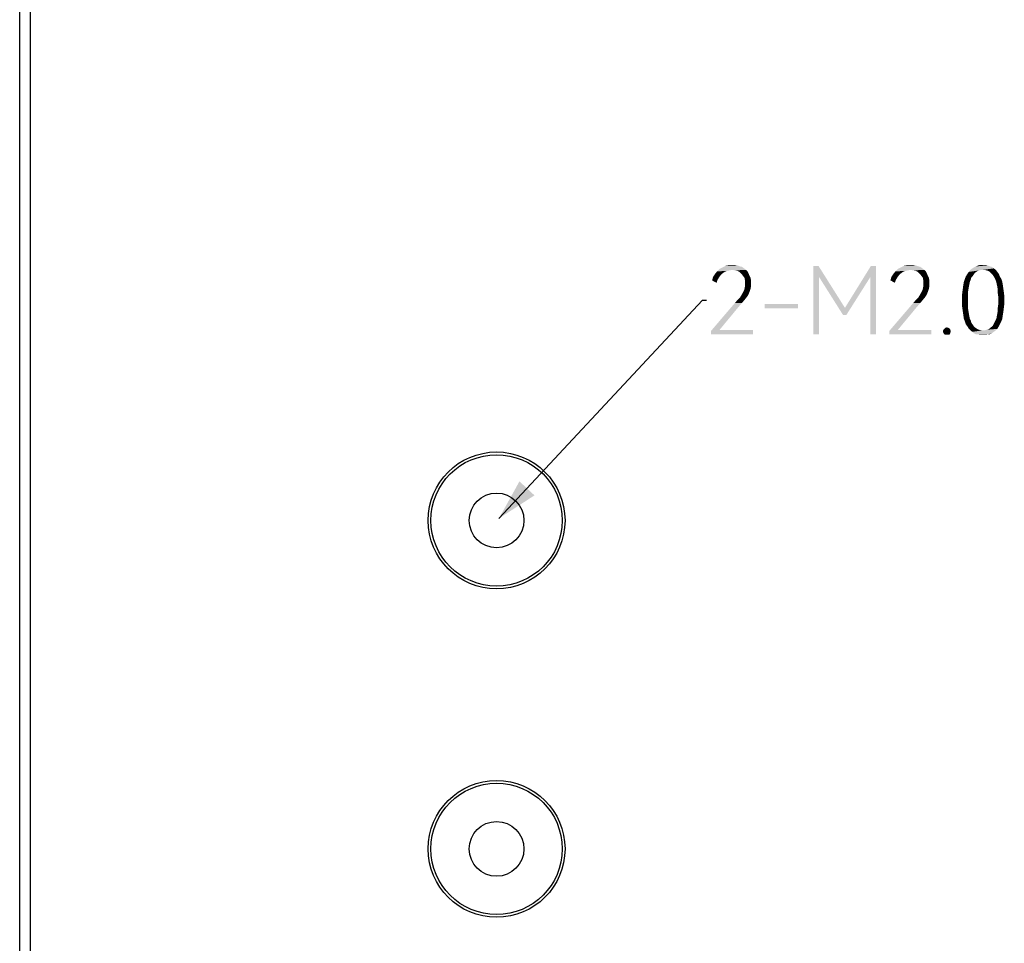
# Model space of a CAD drawing. Units: millimetres. Extents: x 0 to 420, y 0 to 297.
# Drawn here: x 254 to 290, y 160 to 194 of the extents above; entities that cross this region are included whole.
import ezdxf

# ---------------------------------------------------------------- set-up
doc = ezdxf.new("R2010")
doc.units = ezdxf.units.MM
doc.header["$LTSCALE"] = 23.1
doc.layers.get('0').update_dxf_attribs({"linetype": 'CONTINUOUS'})
doc.styles.get("Standard").update_dxf_attribs({"font": 'harmonyos_sans_sc_light.ttf'})
doc.dimstyles.get("Standard").update_dxf_attribs({"dimtxt": 2.5, "dimasz": 1.5, "dimexe": 1.5, "dimexo": 0, "dimtad": 1, "dimzin": 0, "dimdsep": 46, "dimtxsty": 'STANDARD', "dimblk": '_FILLED', "dimblk1": '_FILLED', "dimblk2": '_FILLED', "dimcen": 0.09, "dimclrt": 5, "dimazin": 0, "dimtol": 1, "dimtp": 0.005, "dimtm": 0.005, "dimtfac": 1, "dimtofl": 0, "dimtmove": 0, "dimatfit": 3, "dimldrblk": '_FILLED', "dimfxl": 1, "dimtolj": 1, "dimtzin": 0, "dimarcsym": 0})

# ---------------------------------------------------------------- blocks, each defined once
blk = doc.blocks.new('_FILLED')
at = {"color": 0, "linetype": 'ByBlock'}
blk.add_solid([(0, 0), (-1, 0.25), (-1, -0.25)], dxfattribs=at)

msp = doc.modelspace()

# ---------------------------------------------------------------- linework, layer by layer
at = {"color": 7, "linetype": 'Continuous'}
for p, q in [((254.436, 141.534), (254.436, 208.173)), ((254.836, 146.433), (254.836, 208.173))]:
    msp.add_line(p, q, dxfattribs=at)
for centre, radius in [((271.856, 175.623), 2.5), ((271.856, 175.623), 2.4), ((271.856, 175.623), 1), ((271.856, 163.623), 2.5), ((271.856, 163.623), 2.4), ((271.856, 163.623), 1)]:
    msp.add_circle(centre, radius, dxfattribs=at)
at = {"color": 5, "linetype": 'Continuous'}
for points in [[(280.75, 184.903), (280.111, 184.866), (280.221, 184.921)], [(280.75, 184.903), (280.823, 184.885), (280.111, 184.866)], [(280.111, 184.866), (280.823, 184.885), (280.896, 184.83)], [(280.567, 184.958), (280.659, 184.939), (280.221, 184.921)], [(280.476, 184.958), (280.567, 184.958), (280.221, 184.921)], [(280.476, 184.958), (280.221, 184.921), (280.348, 184.958)], [(280.221, 184.921), (280.659, 184.939), (280.75, 184.903)], [(283.615, 184.921), (283.633, 184.52), (283.432, 182.421)], [(283.615, 184.921), (283.432, 182.421), (283.432, 184.921)], [(283.633, 184.52), (283.615, 184.921), (284.582, 183.388)], [(285.713, 184.921), (285.513, 184.52), (284.582, 183.388)], [(285.713, 184.921), (284.582, 183.388), (285.531, 184.921)], [(285.513, 182.421), (285.513, 184.52), (285.713, 184.921)], [(285.513, 182.421), (285.713, 184.921), (285.713, 182.421)], [(287.265, 184.903), (286.626, 184.866), (286.735, 184.921)], [(287.265, 184.903), (287.338, 184.885), (286.626, 184.866)], [(286.626, 184.866), (287.338, 184.885), (287.41, 184.83)], [(287.082, 184.958), (287.173, 184.939), (286.735, 184.921)], [(286.991, 184.958), (287.082, 184.958), (286.735, 184.921)], [(286.991, 184.958), (286.735, 184.921), (286.863, 184.958)], [(286.735, 184.921), (287.173, 184.939), (287.265, 184.903)], [(289.235, 184.83), (289.29, 184.866), (289.947, 184.885)], [(289.235, 184.83), (289.947, 184.885), (290.02, 184.83)], [(289.874, 184.903), (289.947, 184.885), (289.29, 184.866)], [(289.874, 184.903), (289.29, 184.866), (289.363, 184.903)], [(289.801, 184.939), (289.363, 184.903), (289.454, 184.939)], [(289.363, 184.903), (289.801, 184.939), (289.874, 184.903)], [(289.619, 184.958), (289.71, 184.958), (289.454, 184.939)], [(289.619, 184.958), (289.454, 184.939), (289.527, 184.958)], [(289.454, 184.939), (289.71, 184.958), (289.801, 184.939)], [(279.983, 184.501), (279.728, 184.392), (279.765, 184.52)], [(280.038, 184.574), (279.765, 184.52), (279.838, 184.629)], [(279.765, 184.52), (280.038, 184.574), (279.983, 184.501)], [(280.184, 184.702), (279.838, 184.629), (279.91, 184.72)], [(280.184, 184.702), (280.111, 184.647), (279.838, 184.629)], [(279.838, 184.629), (280.111, 184.647), (280.038, 184.574)], [(280.458, 184.775), (279.91, 184.72), (280.002, 184.812)], [(280.458, 184.775), (280.367, 184.757), (279.91, 184.72)], [(280.367, 184.757), (280.275, 184.739), (279.91, 184.72)], [(279.91, 184.72), (280.275, 184.739), (280.184, 184.702)], [(280.896, 184.83), (280.002, 184.812), (280.111, 184.866)], [(280.458, 184.775), (280.002, 184.812), (280.896, 184.83)], [(280.458, 184.775), (280.896, 184.83), (280.969, 184.775)], [(280.969, 184.775), (280.567, 184.757), (280.458, 184.775)], [(280.659, 184.739), (280.567, 184.757), (280.969, 184.775)], [(280.659, 184.739), (280.969, 184.775), (281.024, 184.72)], [(281.024, 184.72), (280.732, 184.702), (280.659, 184.739)], [(280.732, 184.702), (281.024, 184.72), (281.06, 184.647)], [(281.06, 184.647), (280.805, 184.629), (280.732, 184.702)], [(280.859, 184.556), (280.805, 184.629), (281.06, 184.647)], [(280.859, 184.556), (281.06, 184.647), (281.097, 184.556)], [(281.097, 184.556), (280.914, 184.483), (280.859, 184.556)], [(280.914, 184.483), (281.097, 184.556), (281.133, 184.483)], [(283.432, 182.421), (283.633, 184.52), (283.633, 182.421)], [(284.582, 183.388), (284.509, 183.133), (283.633, 184.52)], [(284.509, 183.133), (284.582, 183.388), (285.513, 184.52)], [(284.509, 183.133), (285.513, 184.52), (284.637, 183.133)], [(286.498, 184.501), (286.243, 184.392), (286.279, 184.52)], [(286.553, 184.574), (286.279, 184.52), (286.352, 184.629)], [(286.279, 184.52), (286.553, 184.574), (286.498, 184.501)], [(286.699, 184.702), (286.352, 184.629), (286.425, 184.72)], [(286.699, 184.702), (286.626, 184.647), (286.352, 184.629)], [(286.352, 184.629), (286.626, 184.647), (286.553, 184.574)], [(286.973, 184.775), (286.425, 184.72), (286.516, 184.812)], [(286.973, 184.775), (286.881, 184.757), (286.425, 184.72)], [(286.881, 184.757), (286.79, 184.739), (286.425, 184.72)], [(286.425, 184.72), (286.79, 184.739), (286.699, 184.702)], [(287.41, 184.83), (286.516, 184.812), (286.626, 184.866)], [(286.973, 184.775), (286.516, 184.812), (287.41, 184.83)], [(286.973, 184.775), (287.41, 184.83), (287.483, 184.775)], [(287.483, 184.775), (287.082, 184.757), (286.973, 184.775)], [(287.173, 184.739), (287.082, 184.757), (287.483, 184.775)], [(287.173, 184.739), (287.483, 184.775), (287.538, 184.72)], [(287.538, 184.72), (287.246, 184.702), (287.173, 184.739)], [(287.246, 184.702), (287.538, 184.72), (287.575, 184.647)], [(287.575, 184.647), (287.319, 184.629), (287.246, 184.702)], [(287.374, 184.556), (287.319, 184.629), (287.575, 184.647)], [(287.374, 184.556), (287.575, 184.647), (287.611, 184.556)], [(287.611, 184.556), (287.429, 184.483), (287.374, 184.556)], [(287.429, 184.483), (287.611, 184.556), (287.648, 184.483)], [(289.199, 184.501), (288.962, 184.447), (288.998, 184.538)], [(289.29, 184.611), (288.998, 184.538), (289.053, 184.629)], [(289.29, 184.611), (289.254, 184.556), (288.998, 184.538)], [(288.998, 184.538), (289.254, 184.556), (289.199, 184.501)], [(289.381, 184.702), (289.327, 184.666), (289.053, 184.629)], [(289.381, 184.702), (289.053, 184.629), (289.108, 184.702)], [(289.053, 184.629), (289.327, 184.666), (289.29, 184.611)], [(289.564, 184.775), (289.491, 184.757), (289.108, 184.702)], [(289.564, 184.775), (289.108, 184.702), (289.162, 184.775)], [(289.491, 184.757), (289.436, 184.739), (289.108, 184.702)], [(289.108, 184.702), (289.436, 184.739), (289.381, 184.702)], [(290.02, 184.83), (289.162, 184.775), (289.235, 184.83)], [(289.564, 184.775), (289.162, 184.775), (290.02, 184.83)], [(289.619, 184.775), (289.564, 184.775), (290.02, 184.83)], [(289.692, 184.775), (289.619, 184.775), (290.02, 184.83)], [(289.692, 184.775), (290.02, 184.83), (290.093, 184.775)], [(290.093, 184.775), (289.746, 184.757), (289.692, 184.775)], [(289.819, 184.739), (289.746, 184.757), (290.093, 184.775)], [(289.874, 184.702), (289.819, 184.739), (290.093, 184.775)], [(289.874, 184.702), (290.093, 184.775), (290.148, 184.702)], [(290.148, 184.702), (289.91, 184.666), (289.874, 184.702)], [(289.91, 184.666), (290.148, 184.702), (290.202, 184.629)], [(290.202, 184.629), (289.965, 184.611), (289.91, 184.666)], [(290.002, 184.556), (289.965, 184.611), (290.202, 184.629)], [(290.002, 184.556), (290.202, 184.629), (290.239, 184.538)], [(290.239, 184.538), (290.038, 184.501), (290.002, 184.556)], [(290.038, 184.501), (290.239, 184.538), (290.294, 184.447)], [(279.983, 184.501), (279.929, 184.41), (279.728, 184.392)], [(279.728, 184.392), (279.929, 184.41), (279.892, 184.301)], [(281.133, 184.483), (280.932, 184.374), (280.914, 184.483)], [(281.151, 184.173), (280.914, 184.1), (280.932, 184.191)], [(280.914, 184.1), (281.151, 184.173), (281.133, 184.082)], [(281.133, 184.483), (281.151, 184.392), (280.932, 184.374)], [(280.932, 184.282), (280.932, 184.374), (281.151, 184.392)], [(280.932, 184.282), (281.151, 184.392), (281.151, 184.282)], [(281.151, 184.282), (280.932, 184.191), (280.932, 184.282)], [(280.932, 184.191), (281.151, 184.282), (281.151, 184.173)], [(286.498, 184.501), (286.443, 184.41), (286.243, 184.392)], [(286.243, 184.392), (286.443, 184.41), (286.407, 184.301)], [(287.648, 184.483), (287.447, 184.374), (287.429, 184.483)], [(287.666, 184.173), (287.429, 184.1), (287.447, 184.191)], [(287.429, 184.1), (287.666, 184.173), (287.648, 184.082)], [(287.648, 184.483), (287.666, 184.392), (287.447, 184.374)], [(287.447, 184.282), (287.447, 184.374), (287.666, 184.392)], [(287.447, 184.282), (287.666, 184.392), (287.666, 184.282)], [(287.666, 184.282), (287.447, 184.191), (287.447, 184.282)], [(287.447, 184.191), (287.666, 184.282), (287.666, 184.173)], [(289.108, 184.155), (288.889, 184.1), (288.907, 184.228)], [(288.889, 184.1), (289.108, 184.155), (289.089, 184.045)], [(289.144, 184.337), (289.126, 184.246), (288.907, 184.228)], [(289.144, 184.337), (288.907, 184.228), (288.925, 184.337)], [(288.907, 184.228), (289.126, 184.246), (289.108, 184.155)], [(289.181, 184.428), (288.925, 184.337), (288.962, 184.447)], [(288.925, 184.337), (289.181, 184.428), (289.144, 184.337)], [(288.962, 184.447), (289.199, 184.501), (289.181, 184.428)], [(290.294, 184.447), (290.075, 184.428), (290.038, 184.501)], [(290.111, 184.337), (290.075, 184.428), (290.294, 184.447)], [(290.111, 184.337), (290.294, 184.447), (290.33, 184.337)], [(290.33, 184.337), (290.129, 184.246), (290.111, 184.337)], [(290.129, 184.246), (290.33, 184.337), (290.348, 184.228)], [(290.348, 184.228), (290.148, 184.155), (290.129, 184.246)], [(290.148, 184.155), (290.348, 184.228), (290.367, 184.1)], [(290.367, 184.1), (290.166, 184.045), (290.148, 184.155)], [(281.005, 183.79), (280.75, 183.771), (280.805, 183.863)], [(281.06, 183.881), (280.805, 183.863), (280.859, 183.954)], [(280.805, 183.863), (281.06, 183.881), (281.005, 183.79)], [(281.097, 183.972), (280.859, 183.954), (280.896, 184.027)], [(280.859, 183.954), (281.097, 183.972), (281.06, 183.881)], [(281.133, 184.082), (280.896, 184.027), (280.914, 184.1)], [(280.896, 184.027), (281.133, 184.082), (281.097, 183.972)], [(287.52, 183.79), (287.265, 183.771), (287.319, 183.863)], [(287.575, 183.881), (287.319, 183.863), (287.374, 183.954)], [(287.319, 183.863), (287.575, 183.881), (287.52, 183.79)], [(287.611, 183.972), (287.374, 183.954), (287.41, 184.027)], [(287.374, 183.954), (287.611, 183.972), (287.575, 183.881)], [(287.648, 184.082), (287.41, 184.027), (287.429, 184.1)], [(287.41, 184.027), (287.648, 184.082), (287.611, 183.972)], [(289.071, 183.917), (288.852, 183.826), (288.87, 183.954)], [(288.852, 183.826), (289.071, 183.917), (289.071, 183.79)], [(289.071, 183.79), (288.852, 183.662), (288.852, 183.826)], [(289.089, 184.045), (288.87, 183.954), (288.889, 184.1)], [(288.87, 183.954), (289.089, 184.045), (289.071, 183.917)], [(290.166, 184.045), (290.367, 184.1), (290.385, 183.972)], [(290.385, 183.972), (290.166, 183.917), (290.166, 184.045)], [(290.166, 183.917), (290.385, 183.972), (290.403, 183.826)], [(290.403, 183.826), (290.184, 183.79), (290.166, 183.917)], [(290.184, 183.662), (290.184, 183.79), (290.403, 183.826)], [(290.184, 183.662), (290.403, 183.826), (290.403, 183.662)], [(280.823, 183.571), (280.713, 183.443), (279.692, 182.549)], [(280.823, 183.571), (279.692, 182.549), (280.567, 183.571)], [(280.713, 183.443), (280.002, 182.585), (279.692, 182.549)], [(280.914, 183.68), (280.567, 183.571), (280.659, 183.68)], [(280.567, 183.571), (280.914, 183.68), (280.823, 183.571)], [(280.659, 183.68), (280.75, 183.771), (281.005, 183.79)], [(280.659, 183.68), (281.005, 183.79), (280.914, 183.68)], [(282.867, 183.534), (281.644, 183.37), (281.644, 183.534)], [(281.644, 183.37), (282.867, 183.534), (282.867, 183.37)], [(287.338, 183.571), (287.228, 183.443), (286.206, 182.549)], [(287.338, 183.571), (286.206, 182.549), (287.082, 183.571)], [(287.228, 183.443), (286.516, 182.585), (286.206, 182.549)], [(287.429, 183.68), (287.082, 183.571), (287.173, 183.68)], [(287.082, 183.571), (287.429, 183.68), (287.338, 183.571)], [(287.173, 183.68), (287.265, 183.771), (287.52, 183.79)], [(287.173, 183.68), (287.52, 183.79), (287.429, 183.68)], [(288.852, 183.662), (289.071, 183.79), (289.071, 183.662)], [(289.071, 183.662), (289.071, 183.534), (288.852, 183.516)], [(289.071, 183.662), (288.852, 183.516), (288.852, 183.662)], [(288.852, 183.516), (289.071, 183.534), (289.071, 183.406)], [(289.071, 183.406), (288.87, 183.37), (288.852, 183.516)], [(290.403, 183.516), (290.166, 183.406), (290.184, 183.534)], [(290.166, 183.406), (290.403, 183.516), (290.385, 183.37)], [(290.403, 183.662), (290.184, 183.534), (290.184, 183.662)], [(290.184, 183.534), (290.403, 183.662), (290.403, 183.516)], [(288.87, 183.37), (289.071, 183.406), (289.089, 183.297)], [(289.089, 183.297), (288.889, 183.242), (288.87, 183.37)], [(288.889, 183.242), (289.089, 183.297), (289.108, 183.187)], [(289.108, 183.187), (288.907, 183.114), (288.889, 183.242)], [(288.907, 183.114), (289.108, 183.187), (289.126, 183.078)], [(289.126, 183.078), (288.925, 182.987), (288.907, 183.114)], [(288.925, 182.987), (289.126, 183.078), (289.144, 182.987)], [(290.111, 182.987), (290.129, 183.078), (290.348, 183.114)], [(290.111, 182.987), (290.348, 183.114), (290.33, 182.987)], [(290.348, 183.114), (290.129, 183.078), (290.148, 183.187)], [(290.367, 183.242), (290.148, 183.187), (290.166, 183.297)], [(290.148, 183.187), (290.367, 183.242), (290.348, 183.114)], [(290.385, 183.37), (290.166, 183.297), (290.166, 183.406)], [(290.166, 183.297), (290.385, 183.37), (290.367, 183.242)], [(289.144, 182.987), (288.962, 182.895), (288.925, 182.987)], [(289.144, 182.987), (289.181, 182.914), (288.962, 182.895)], [(288.962, 182.895), (289.181, 182.914), (289.199, 182.841)], [(289.199, 182.841), (288.998, 182.786), (288.962, 182.895)], [(288.998, 182.786), (289.199, 182.841), (289.254, 182.768)], [(289.254, 182.768), (289.053, 182.713), (288.998, 182.786)], [(289.053, 182.713), (289.254, 182.768), (289.29, 182.713)], [(289.965, 182.713), (290.002, 182.768), (290.239, 182.786)], [(289.965, 182.713), (290.239, 182.786), (290.202, 182.713)], [(290.239, 182.786), (290.002, 182.768), (290.038, 182.841)], [(290.294, 182.895), (290.038, 182.841), (290.075, 182.914)], [(290.038, 182.841), (290.294, 182.895), (290.239, 182.786)], [(290.33, 182.987), (290.075, 182.914), (290.111, 182.987)], [(290.075, 182.914), (290.33, 182.987), (290.294, 182.895)], [(280.002, 182.585), (281.224, 182.585), (279.692, 182.549)], [(279.692, 182.421), (279.692, 182.549), (281.224, 182.585)], [(279.692, 182.421), (281.224, 182.585), (281.224, 182.421)], [(286.516, 182.585), (287.739, 182.585), (286.206, 182.549)], [(286.206, 182.421), (286.206, 182.549), (287.739, 182.585)], [(286.206, 182.421), (287.739, 182.585), (287.739, 182.421)], [(288.432, 182.585), (288.159, 182.531), (288.177, 182.585)], [(288.159, 182.531), (288.432, 182.585), (288.451, 182.531)], [(288.451, 182.531), (288.177, 182.476), (288.159, 182.531)], [(288.414, 182.622), (288.177, 182.585), (288.213, 182.622)], [(288.177, 182.585), (288.414, 182.622), (288.432, 182.585)], [(288.177, 182.476), (288.451, 182.531), (288.432, 182.476)], [(288.432, 182.476), (288.213, 182.421), (288.177, 182.476)], [(288.359, 182.658), (288.213, 182.622), (288.25, 182.658)], [(288.213, 182.622), (288.359, 182.658), (288.414, 182.622)], [(288.213, 182.421), (288.432, 182.476), (288.414, 182.421)], [(288.414, 182.421), (288.25, 182.403), (288.213, 182.421)], [(288.25, 182.658), (288.305, 182.677), (288.359, 182.658)], [(288.305, 182.403), (288.25, 182.403), (288.414, 182.421)], [(288.305, 182.403), (288.414, 182.421), (288.359, 182.403)], [(289.29, 182.713), (289.108, 182.622), (289.053, 182.713)], [(289.29, 182.713), (289.327, 182.677), (289.108, 182.622)], [(289.327, 182.677), (289.381, 182.64), (289.108, 182.622)], [(289.108, 182.622), (289.381, 182.64), (289.436, 182.604)], [(289.436, 182.604), (289.162, 182.567), (289.108, 182.622)], [(289.436, 182.604), (289.491, 182.585), (289.162, 182.567)], [(289.162, 182.567), (289.491, 182.585), (289.564, 182.567)], [(289.564, 182.567), (289.235, 182.512), (289.162, 182.567)], [(289.692, 182.567), (290.093, 182.567), (289.235, 182.512)], [(289.619, 182.567), (289.692, 182.567), (289.235, 182.512)], [(289.564, 182.567), (289.619, 182.567), (289.235, 182.512)], [(289.235, 182.512), (290.093, 182.567), (290.02, 182.512)], [(290.02, 182.512), (289.29, 182.458), (289.235, 182.512)], [(289.29, 182.458), (290.02, 182.512), (289.947, 182.458)], [(289.947, 182.458), (289.363, 182.421), (289.29, 182.458)], [(289.454, 182.421), (289.363, 182.421), (289.947, 182.458)], [(289.801, 182.421), (289.454, 182.421), (289.947, 182.458)], [(289.801, 182.421), (289.527, 182.403), (289.454, 182.421)], [(289.619, 182.403), (289.527, 182.403), (289.801, 182.421)], [(289.619, 182.403), (289.801, 182.421), (289.71, 182.403)], [(289.692, 182.567), (289.746, 182.585), (290.148, 182.622)], [(289.692, 182.567), (290.148, 182.622), (290.093, 182.567)], [(289.746, 182.585), (289.819, 182.604), (290.148, 182.622)], [(289.801, 182.421), (289.947, 182.458), (289.874, 182.421)], [(290.148, 182.622), (289.819, 182.604), (289.874, 182.64)], [(289.874, 182.64), (289.91, 182.677), (290.202, 182.713)], [(289.874, 182.64), (290.202, 182.713), (290.148, 182.622)], [(290.202, 182.713), (289.91, 182.677), (289.965, 182.713)]]:
    msp.add_solid(points, dxfattribs=at)

# ---------------------------------------------------------------- leaders
at = {"color": 2, "linetype": 'Continuous'}
msp.add_leader([(271.943, 175.696), (279.377, 183.671), (279.527, 183.671)], dimstyle='STANDARD', override={"dimtad": 0}, dxfattribs=at)

doc.saveas('drawing.dxf')
